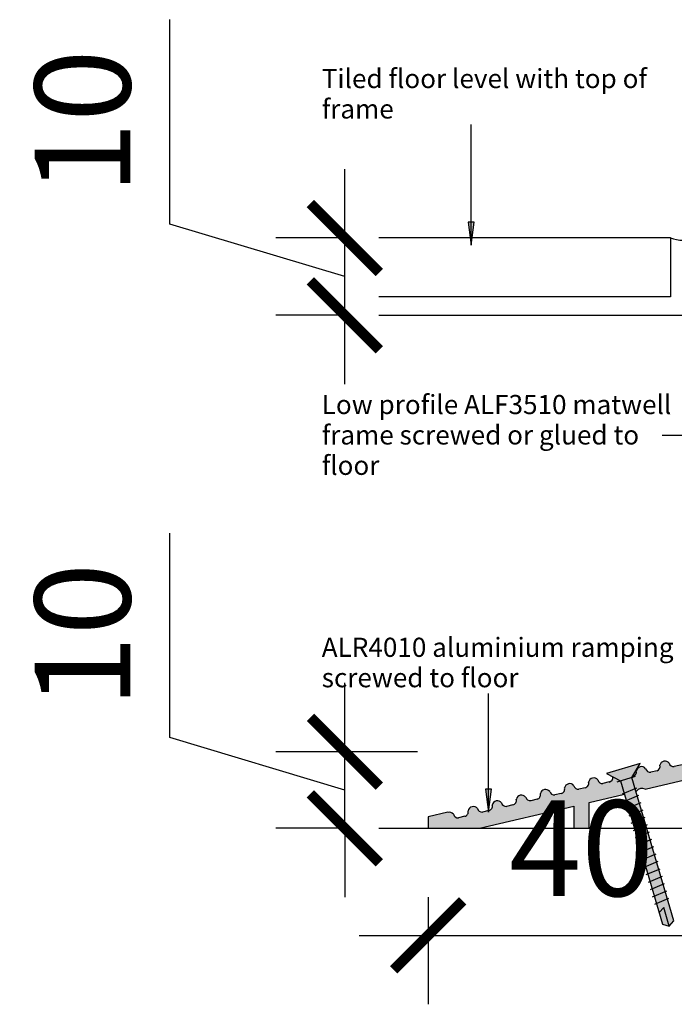
# Model space of a CAD drawing. Units: millimetres. Extents: x -171 to 135, y -77 to 77.
# Drawn here: x -171 to -86, y -54 to 75 of the extents above; entities that cross this region are included whole.
import ezdxf

# ---------------------------------------------------------------- set-up
doc = ezdxf.new("R2010")
doc.units = ezdxf.units.MM
doc.layers.get('Defpoints').update_dxf_attribs({"color": 211})
for name, color, linetype in [('_annotate', 241, 'Continuous'), ('_dim', 151, 'Continuous'), ('_hatch', 253, 'Continuous'), ('_lines', 3, 'Continuous')]:
    doc.layers.add(name, color=color, linetype=linetype)
doc.styles.add('Arial', font='arial.ttf')
doc.dimstyles.new('1 to 5', dxfattribs={"dimscale": 5, "dimtxt": 2.5, "dimasz": 1.8, "dimexe": 1.8, "dimexo": 1.8, "dimgap": 1, "dimtad": 1, "dimdec": 0, "dimzin": 0, "dimdsep": 46, "dimtxsty": 'Arial', "dimblk": 'ARCHTICK', "dimcen": 1.8, "dimdle": 1.8, "dimclrd": 256, "dimclre": 256, "dimclrt": 256, "dimaunit": 1, "dimadec": 0, "dimazin": 0, "dimtfac": 1, "dimtdec": 4, "dimtofl": 0, "dimtmove": 1, "dimatfit": 3, "dimfxl": 0, "dimtolj": 1, "dimtzin": 0, "dimarcsym": 0})

# ---------------------------------------------------------------- blocks, each defined once
blk = doc.blocks.new('_ArchTick')
at = {"color": 0, "linetype": 'ByBlock', "lineweight": -3, "const_width": 0.15}
blk.add_lwpolyline([(-0.5, -0.5), (0.5, 0.5)], dxfattribs=at)
blk = doc.blocks.new('DIMBLOCK1-09- ExtraTread')
at = {"layer": '_dim', "lineweight": -2}
for p, q in [((-151.65, 48), (-151.65, 74.69)), ((-128.77, 27.09), (-128.77, 55.18)), ((-128.77, 41.13), (-151.65, 48)), ((-128.77, 46.18), (-137.77, 46.18)), ((-128.77, 36.09), (-137.77, 36.09))]:
    blk.add_line(p, q, dxfattribs=at)
at = {"layer": 'Defpoints', "color": 0, "lineweight": -3}
for p in [(-128.77, 46.18), (-124.33, 46.18), (-124.33, 36.09)]:
    blk.add_point(p, dxfattribs=at)
at = {"layer": '_dim', "lineweight": -2, "xscale": 9, "yscale": 9, "zscale": 9}
for p, rotation in [((-128.77, 46.18), 90), ((-128.77, 36.09), 270)]:
    blk.add_blockref('_ArchTick', p, dxfattribs=dict(at, rotation=rotation))
at = {"layer": '_dim', "insert": (-163.03, 61.34), "char_height": 12.5, "attachment_point": 5, "rotation": 90, "style": 'Arial'}
blk.add_mtext('\\A1;10', dxfattribs=at)
blk = doc.blocks.new('DIMBLOCK2-09- ExtraTread')
at = {"layer": '_dim', "lineweight": -2}
for p, q in [((-117.88, -39.91), (-117.88, -53.89)), ((-77.88, -39.91), (-77.88, -53.89)), ((-126.88, -44.89), (-68.88, -44.89))]:
    blk.add_line(p, q, dxfattribs=at)
at = {"layer": 'Defpoints', "color": 0, "lineweight": -3}
for p in [(-117.88, -30.91), (-77.88, -30.91), (-77.88, -44.89)]:
    blk.add_point(p, dxfattribs=at)
at = {"layer": '_dim', "lineweight": -2, "xscale": 9, "yscale": 9, "zscale": 9, "rotation": 180}
blk.add_blockref('_ArchTick', (-117.88, -44.89), dxfattribs=at)
at = {"layer": '_dim', "lineweight": -2, "xscale": 9, "yscale": 9, "zscale": 9}
blk.add_blockref('_ArchTick', (-77.88, -44.89), dxfattribs=at)
at = {"layer": '_dim', "insert": (-97.88, -33.51), "char_height": 12.5, "attachment_point": 5, "style": 'Arial'}
blk.add_mtext('\\A1;40', dxfattribs=at)
blk = doc.blocks.new('DIMBLOCK3-09- ExtraTread')
at = {"layer": '_dim', "lineweight": -2}
for p, q in [((-151.65, -19.05), (-151.65, 7.64)), ((-128.77, -20.91), (-128.77, -11.91)), ((-128.77, -25.91), (-151.65, -19.05)), ((-119.3, -20.91), (-137.77, -20.91)), ((-128.77, -30.91), (-128.77, -20.91)), ((-128.77, -30.91), (-137.77, -30.91)), ((-128.77, -30.91), (-128.77, -39.91))]:
    blk.add_line(p, q, dxfattribs=at)
at = {"layer": 'Defpoints', "color": 0, "lineweight": -3}
for p in [(-128.77, -20.91), (-110.3, -20.91), (-124.33, -30.91)]:
    blk.add_point(p, dxfattribs=at)
at = {"layer": '_dim', "lineweight": -2, "xscale": 9, "yscale": 9, "zscale": 9}
for p, rotation in [((-128.77, -20.91), 270), ((-128.77, -30.91), 90)]:
    blk.add_blockref('_ArchTick', p, dxfattribs=dict(at, rotation=rotation))
at = {"layer": '_dim', "insert": (-163.03, -5.71), "char_height": 12.5, "attachment_point": 5, "rotation": 90, "style": 'Arial'}
blk.add_mtext('\\A1;10', dxfattribs=at)

msp = doc.modelspace()

# ---------------------------------------------------------------- hatches: boundary and pattern name
at = {"layer": '_hatch'}
for points in [[(-112.28, 45.23), (-111.88, 48.23), (-112.67, 48.23)], [(-86.41, -43.67), (-85.81, -43.01), (-91.28, -24.26), (-90.22, -22.46), (-94.61, -23.75), (-92.76, -24.69), (-87.28, -43.44)], [(-110.03, -28.81), (-109.63, -25.81), (-110.42, -25.81)]]:
    msp.add_hatch(color=256, dxfattribs=at).paths.add_polyline_path(points, flags=0)
h = msp.add_hatch(color=256, dxfattribs=at)
h.paths.add_polyline_path([(-117.88, -30.91), (-111.18, -30.91), (-98.88, -28.01), (-98.88, -30.91), (-96.88, -30.91), (-96.88, -27.54), (-92.25, -26.44), (-92.76, -24.69), (-93.78, -24.17), (-93.77, -24.27), (-93.78, -24.4), (-93.83, -24.53), (-93.9, -24.65), (-93.99, -24.74), (-94.11, -24.82), (-94.23, -24.86), (-95.06, -25.06), (-95.21, -25.06), (-95.35, -25.02), (-95.48, -24.95), (-95.59, -24.85), (-95.67, -24.73), (-95.72, -24.6), (-95.84, -24.47), (-95.99, -24.38), (-96.16, -24.33), (-96.33, -24.33), (-96.5, -24.37), (-96.66, -24.45), (-96.79, -24.57), (-96.88, -24.72), (-96.93, -24.88), (-96.92, -25.02), (-96.93, -25.15), (-96.97, -25.28), (-97.04, -25.39), (-97.16, -25.5), (-97.25, -25.56), (-97.38, -25.61), (-98.21, -25.8), (-98.35, -25.8), (-98.49, -25.77), (-98.62, -25.7), (-98.73, -25.6), (-98.81, -25.48), (-98.86, -25.34), (-98.99, -25.22), (-99.14, -25.13), (-99.31, -25.08), (-99.48, -25.08), (-99.65, -25.12), (-99.8, -25.2), (-99.93, -25.32), (-100.03, -25.46), (-100.08, -25.63), (-100.06, -25.76), (-100.08, -25.9), (-100.12, -26.02), (-100.19, -26.14), (-100.29, -26.24), (-100.4, -26.31), (-100.53, -26.35), (-101.35, -26.55), (-101.5, -26.55), (-101.64, -26.51), (-101.77, -26.45), (-101.88, -26.35), (-101.96, -26.23), (-102.01, -26.09), (-102.13, -25.96), (-102.28, -25.88), (-102.45, -25.83), (-102.63, -25.82), (-102.8, -25.86), (-102.95, -25.95), (-103.08, -26.06), (-103.17, -26.21), (-103.23, -26.38), (-103.21, -26.51), (-103.22, -26.64), (-103.27, -26.77), (-103.34, -26.89), (-103.43, -26.98), (-103.55, -27.06), (-103.67, -27.1), (-104.5, -27.3), (-104.65, -27.3), (-104.79, -27.26), (-104.92, -27.19), (-105.03, -27.09), (-105.11, -26.97), (-105.16, -26.84), (-105.28, -26.71), (-105.43, -26.62), (-105.6, -26.57), (-105.77, -26.57), (-105.94, -26.61), (-106.1, -26.69), (-106.23, -26.81), (-106.32, -26.96), (-106.38, -27.12), (-106.36, -27.26), (-106.37, -27.39), (-106.41, -27.52), (-106.49, -27.63), (-106.58, -27.73), (-106.69, -27.8), (-106.82, -27.85), (-107.65, -28.04), (-107.79, -28.04), (-107.94, -28.01), (-108.06, -27.94), (-108.17, -27.84), (-108.26, -27.72), (-108.31, -27.58), (-108.43, -27.46), (-108.58, -27.37), (-108.75, -27.32), (-108.92, -27.32), (-109.09, -27.36), (-109.24, -27.44), (-109.37, -27.56), (-109.47, -27.7), (-109.52, -27.87), (-109.51, -28), (-109.52, -28.14), (-109.56, -28.26), (-109.63, -28.38), (-109.73, -28.48), (-109.84, -28.55), (-109.97, -28.59), (-110.79, -28.79), (-110.94, -28.79), (-111.08, -28.75), (-111.21, -28.69), (-111.32, -28.59), (-111.4, -28.47), (-111.45, -28.33), (-111.58, -28.2), (-111.73, -28.12), (-111.89, -28.07), (-112.07, -28.06), (-112.24, -28.1), (-112.39, -28.19), (-112.52, -28.3), (-112.61, -28.45), (-112.67, -28.62), (-112.65, -28.75), (-112.67, -28.88), (-112.71, -29.01), (-112.78, -29.13), (-112.87, -29.22), (-112.99, -29.3), (-113.11, -29.34), (-113.94, -29.54), (-114.09, -29.54), (-114.23, -29.5), (-114.36, -29.43), (-114.47, -29.33), (-114.55, -29.21), (-114.6, -29.08), (-114.71, -28.96), (-114.84, -28.88), (-114.99, -28.82), (-115.14, -28.81), (-115.3, -28.81), (-117.88, -29.41), (-117.88, -30.21)], flags=0)
h.paths.add_polyline_path([(-77.88, -30.91), (-77.88, -28.05), (-78.88, -28.05), (-78.88, -28.85), (-78.9, -28.99), (-78.96, -29.13), (-79.05, -29.25), (-79.16, -29.34), (-79.3, -29.39), (-79.45, -29.41), (-80.31, -29.41), (-80.46, -29.39), (-80.6, -29.34), (-80.71, -29.25), (-80.8, -29.13), (-80.86, -28.99), (-80.88, -28.85), (-80.88, -22.81), (-80.86, -22.67), (-80.8, -22.53), (-80.71, -22.41), (-80.6, -22.32), (-80.46, -22.27), (-80.31, -22.25), (-79.45, -22.25), (-79.3, -22.27), (-79.16, -22.32), (-79.05, -22.41), (-78.96, -22.53), (-78.9, -22.67), (-78.88, -22.81), (-78.88, -23.61), (-77.88, -23.61), (-77.88, -20.91), (-81.88, -20.91), (-84.55, -21.54), (-84.32, -22.52), (-85.74, -22.85), (-85.89, -22.85), (-86.03, -22.82), (-86.16, -22.75), (-86.27, -22.65), (-86.35, -22.53), (-86.4, -22.39), (-86.52, -22.27), (-86.67, -22.18), (-86.84, -22.13), (-87.02, -22.13), (-87.19, -22.17), (-87.34, -22.25), (-87.47, -22.37), (-87.56, -22.51), (-87.62, -22.68), (-87.6, -22.82), (-87.62, -22.98), (-87.67, -23.11), (-87.76, -23.23), (-87.87, -23.32), (-88, -23.39), (-88.83, -23.58), (-88.97, -23.58), (-89.12, -23.55), (-89.25, -23.48), (-89.35, -23.38), (-89.44, -23.26), (-89.49, -23.12), (-89.64, -22.98), (-89.76, -22.91), (-89.93, -22.86), (-90.1, -22.86), (-90.27, -22.9), (-90.43, -22.98), (-90.55, -23.1), (-90.65, -23.24), (-90.7, -23.41), (-90.69, -23.55), (-90.7, -23.7), (-90.76, -23.83), (-90.84, -23.95), (-90.95, -24.05), (-91.09, -24.11), (-91.22, -24.15), (-91.28, -24.26), (-90.75, -26.09), (-90.66, -26.07), (-90.53, -25.91), (-90.36, -25.79), (-90.17, -25.71), (-89.96, -25.69), (-89.75, -25.72), (-89.56, -25.81), (-83.45, -24.37), (-83.3, -24.39), (-83.17, -24.45), (-83.06, -24.54), (-82.97, -24.66), (-82.91, -24.79), (-82.88, -24.93), (-82.88, -30.91)], flags=0)

# ---------------------------------------------------------------- linework, layer by layer
at = {"layer": '_lines'}
for p, q in [((-112.28, 45.23), (-112.28, 60.98)), ((-111.88, 48.23), (-112.67, 48.23)), ((-112.67, 48.23), (-112.28, 45.23)), ((-112.28, 45.23), (-111.88, 48.23)), ((-86.25, 46.18), (-124.33, 46.18)), ((-86.25, 46.18), (-86.25, 38.5)), ((-86.25, 38.5), (-124.33, 38.5)), ((-124.33, 36.09), (-79.97, 36.09)), ((-70.36, 20.4), (-87.34, 20.4)), ((-110.03, -28.81), (-110.03, -13.29)), ((-90.22, -22.46), (-94.62, -23.74)), ((-91.28, -24.26), (-90.22, -22.46)), ((-84.32, -22.52), (-85.74, -22.85)), ((-94.62, -23.74), (-92.76, -24.69)), ((-93.22, -24.82), (-90.82, -24.12)), ((-91.28, -24.26), (-90.82, -24.12)), ((-85.81, -43.01), (-91.28, -24.26)), ((-91.09, -24.11), (-91.22, -24.15)), ((-89.56, -25.81), (-83.45, -24.37)), ((-88, -23.39), (-88.83, -23.58)), ((-97.38, -25.61), (-98.21, -25.8)), ((-94.23, -24.86), (-95.06, -25.06)), ((-93.22, -24.82), (-92.76, -24.69)), ((-92.76, -24.69), (-87.28, -43.44)), ((-92.49, -26.4), (-90.65, -25.62)), ((-109.63, -25.81), (-110.42, -25.81)), ((-110.42, -25.81), (-110.03, -28.81)), ((-110.03, -28.81), (-109.63, -25.81)), ((-100.53, -26.35), (-101.35, -26.55)), ((-96.88, -27.54), (-92.25, -26.44)), ((-92.21, -27.36), (-90.37, -26.58)), ((-90.75, -26.09), (-90.66, -26.07)), ((-111.18, -30.91), (-98.88, -28.01)), ((-106.82, -27.85), (-107.65, -28.04)), ((-103.67, -27.1), (-104.5, -27.3)), ((-98.88, -28.01), (-98.88, -30.91)), ((-96.88, -30.91), (-96.88, -27.54)), ((-91.93, -28.32), (-90.09, -27.54)), ((-115.3, -28.81), (-117.88, -29.41)), ((-117.88, -29.41), (-117.88, -30.91)), ((-113.11, -29.34), (-113.94, -29.54)), ((-109.97, -28.59), (-110.79, -28.79)), ((-91.65, -29.28), (-89.81, -28.5)), ((-91.37, -30.24), (-89.53, -29.46)), ((-91.09, -31.2), (-89.25, -30.42)), ((-124.33, -30.91), (85.67, -30.91)), ((-117.88, -30.91), (-111.18, -30.91)), ((-98.88, -30.91), (-96.88, -30.91)), ((-90.81, -32.16), (-88.97, -31.38)), ((-90.53, -33.12), (-88.69, -32.34)), ((-90.25, -34.08), (-88.41, -33.3)), ((-89.97, -35.04), (-88.13, -34.26)), ((-89.69, -36), (-87.85, -35.22)), ((-89.41, -36.96), (-87.57, -36.18)), ((-89.13, -37.92), (-87.29, -37.14)), ((-88.85, -38.88), (-87.01, -38.1)), ((-88.57, -39.84), (-86.73, -39.06)), ((-88.29, -40.8), (-86.44, -40.02)), ((-87.12, -41.26), (-87.73, -41.9)), ((-86.41, -43.67), (-87.12, -41.26)), ((-87.28, -43.44), (-86.41, -43.67)), ((-86.41, -43.67), (-85.81, -43.01))]:
    msp.add_line(p, q, dxfattribs=at)
for centre, radius, start, end in [((-84.41, 51.44), 5.57, 250.7786, 285.0016), ((-90.03, -23.54), 0.685, 37.4636, 169.1061), ((-88.9, -22.99), 0.6, 192.9464, 277.0536), ((-88.2, -22.82), 0.6, 289.5161, 13.6234), ((-86.95, -22.81), 0.685, 37.4636, 169.1061), ((-85.82, -22.26), 0.6, 192.9464, 277.0536), ((-96.26, -25.01), 0.685, 37.4636, 169.1061), ((-94.37, -24.28), 0.6, 283.3477, 10.5877), ((-91.29, -23.55), 0.6, 289.5161, 13.6234), ((-100.66, -25.77), 0.6, 283.3477, 13.6234), ((-99.41, -25.76), 0.685, 37.4636, 169.1061), ((-98.28, -25.21), 0.6, 192.9464, 277.0536), ((-97.52, -25.02), 0.6, 283.3477, 13.6234), ((-95.13, -24.46), 0.6, 192.9464, 277.0536), ((-89.98, -26.49), 0.8, 58.2849, 148.2849), ((-105.7, -27.25), 0.685, 37.4636, 169.1061), ((-104.57, -26.7), 0.6, 192.9464, 277.0536), ((-103.81, -26.52), 0.6, 283.3477, 13.6234), ((-102.56, -26.51), 0.685, 37.4636, 169.1061), ((-101.43, -25.95), 0.6, 192.9464, 277.0536), ((-112, -28.75), 0.685, 37.4636, 169.1061), ((-110.1, -28.01), 0.6, 283.3477, 13.6234), ((-108.85, -28), 0.685, 37.4636, 169.1061), ((-107.72, -27.45), 0.6, 192.9464, 277.0536), ((-106.96, -27.26), 0.6, 283.3477, 13.6234), ((-115.14, -29.49), 0.685, 37.4636, 103.2849), ((-114.01, -28.94), 0.6, 192.9464, 277.0536), ((-113.25, -28.76), 0.6, 283.3477, 13.6234), ((-110.87, -28.19), 0.6, 192.9464, 277.0536)]:
    msp.add_arc(centre, radius, start, end, dxfattribs=at)

# ---------------------------------------------------------------- texts
at = {"layer": '_annotate', "char_height": 2.5, "attachment_point": 1, "style": 'Arial'}
for s, insert, width in [('Tiled floor level with top of', (-131.79, 68.25), 48.5021), ('frame', (-131.79, 64.28), 10.903), ('Low profile ALF3510 matwell', (-131.79, 25.68), 53.7932), ('frame screwed or glued to', (-131.79, 21.71), 48.9029), ('floor', (-131.79, 17.74), 8.1772), ('ALR4010 aluminium ramping', (-131.79, -6.02), 54.0337), ('screwed to floor', (-131.79, -9.99), 29.8228)]:
    msp.add_mtext(s, dxfattribs=dict(at, insert=insert, width=width))

# ---------------------------------------------------------------- dimensions: what is measured, and where the dimension line sits
at = {"layer": '_dim'}
for base, p1, p2, picture, middle in [((-128.77, 46.18), (-124.33, 36.09), (-124.33, 46.18), 'DIMBLOCK1-09- ExtraTread', (-163.03, 53)), ((-128.77, -20.91), (-124.33, -30.91), (-110.3, -20.91), 'DIMBLOCK3-09- ExtraTread', (-163.03, -14.05))]:
    dim = msp.add_linear_dim(base=base, p1=p1, p2=p2, angle=90, dimstyle='1 to 5', dxfattribs=at)
    dim.commit()
    dim.dimension.update_dxf_attribs({"geometry": picture, "text_midpoint": middle})
dim = msp.add_linear_dim(base=(-77.88, -44.89), p1=(-117.88, -30.91), p2=(-77.88, -30.91), dimstyle='1 to 5', dxfattribs=at)
dim.commit()
dim.dimension.update_dxf_attribs({"geometry": 'DIMBLOCK2-09- ExtraTread', "text_midpoint": (-97.88, -33.51)})

doc.saveas('drawing.dxf')
